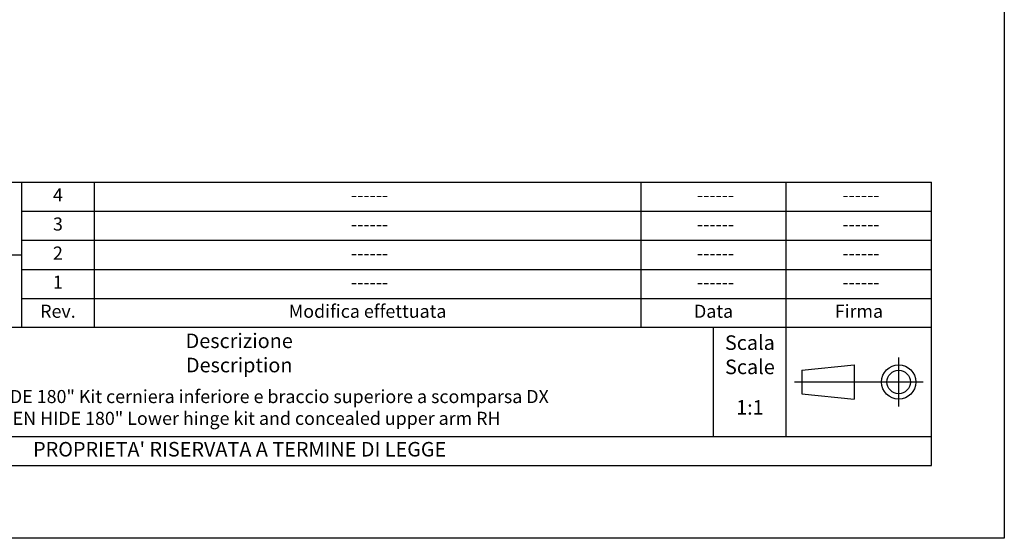
# Model space of a CAD drawing. Units: millimetres. Extents: x 299 to 994, y 404 to 873.
# Drawn here: x 859 to 994, y 404 to 475 of the extents above; entities that cross this region are included whole.
import ezdxf
from ezdxf.enums import TextEntityAlignment as Align

# ---------------------------------------------------------------- set-up
doc = ezdxf.new("R2010")
doc.units = ezdxf.units.MM
doc.header["$LTSCALE"] = 23.1
doc.linetypes.add('CENTER', pattern=[0.6, 0.375, -0.075, 0.075, -0.075])
doc.layers.get('0').update_dxf_attribs({"linetype": 'CONTINUOUS'})
doc.styles.add('DAVIDE', font='calibri.ttf')
doc.styles.add('pep', font='arial.ttf')

# ---------------------------------------------------------------- blocks, each defined once
blk = doc.blocks.new('I$C39FDDCDA')
at = {"linetype": 'Continuous'}
for p, q in [((1, 4.97), (8.2, 5.72)), ((8.2, 5.72), (8.2, 1)), ((1, 4.97), (1, 1.75)), ((1, 1.75), (8.2, 1))]:
    blk.add_line(p, q, dxfattribs=at)
at = {"linetype": 'CENTER', "ltscale": 5}
for p, q in [((14.32, 0), (14.32, 6.72)), ((17.69, 3.36), (0, 3.36))]:
    blk.add_line(p, q, dxfattribs=at)
for radius in [2.36, 1.61]:
    blk.add_circle((14.32, 3.36), radius)

msp = doc.modelspace()

# ---------------------------------------------------------------- linework, layer by layer
for p, q in [((794.26, 452.65), (984.46, 452.65)), ((859.26, 452.65), (859.26, 432.65)), ((869.26, 452.65), (869.26, 432.65)), ((944.46, 452.65), (944.46, 432.65)), ((964.46, 417.65), (964.46, 452.65)), ((984.46, 413.65), (984.46, 452.65)), ((859.26, 448.65), (984.46, 448.65)), ((859.26, 444.65), (984.46, 444.65)), ((844.26, 442.65), (859.26, 442.65)), ((859.26, 440.65), (984.46, 440.65)), ((859.26, 436.65), (984.46, 436.65)), ((984.46, 432.65), (794.26, 432.65)), ((954.46, 417.65), (954.46, 432.65)), ((794.26, 417.65), (984.46, 417.65)), ((794.26, 413.65), (984.46, 413.65))]:
    msp.add_line(p, q)
msp.add_lwpolyline([(299.41, 873), (994.46, 873), (994.46, 403.65), (299.41, 403.65)], close=True)

# ---------------------------------------------------------------- block references
msp.add_blockref('I$C39FDDCDA', (965.61, 421.79))

# ---------------------------------------------------------------- texts
at = {"style": 'pep'}
msp.add_text("PROPRIETA' RISERVATA A TERMINE DI LEGGE", height=2, dxfattribs=at).set_placement((889.26, 414.9), align=Align.CENTER)
at = {"attachment_point": 5, "style": 'DAVIDE'}
for s, insert, char_height, width in [('4', (864.26, 450.65), 1.8, 10), (' ------', (906.86, 450.65), 1.8, 75.2), (' ------', (954.46, 450.65), 1.8, 20), (' ------', (974.46, 450.65), 1.8, 20), ('3', (864.26, 446.65), 1.8, 10), (' ------', (906.86, 446.65), 1.8, 75.2), (' ------', (954.46, 446.65), 1.8, 20), (' ------', (974.46, 446.65), 1.8, 20), ('2', (864.26, 442.65), 1.8, 10), (' ------', (906.86, 442.65), 1.8, 75.2), (' ------', (954.46, 442.65), 1.8, 20), (' ------', (974.46, 442.65), 1.8, 20), ('1', (864.26, 438.65), 1.8, 10), (' ------', (906.86, 438.65), 1.8, 75.2), (' ------', (954.46, 438.65), 1.8, 20), (' ------', (974.46, 438.65), 1.8, 20), ('Rev.', (864.26, 434.65), 1.8, 10), ('Modifica effettuata', (906.86, 434.65), 1.8, 75.2), ('Data', (954.46, 434.65), 1.8, 20), ('Firma', (974.46, 434.65), 1.8, 20), ('{\\H1.1111x;Descrizione\\P\\fArial|b0|i1|c0|p34;Description}', (889.2, 429.15), 1.8, 130.5148), ('Scala\\P{\\fArial|b0|i1|c0|p34;Scale}', (959.46, 428.9), 2, 10), ('{\\fArial|b0|i0|c0|p34;"WEEN HIDE 180" Kit cerniera inferiore e braccio superiore a scomparsa DX\\P"WEEN HIDE 180" Lower hinge kit and concealed upper arm RH}', (889.2, 421.65), 1.8, 127.7816), ('1:1', (959.46, 421.4), 2, 10)]:
    msp.add_mtext(s, dxfattribs=dict(at, insert=insert, char_height=char_height, width=width))

doc.saveas('drawing.dxf')
